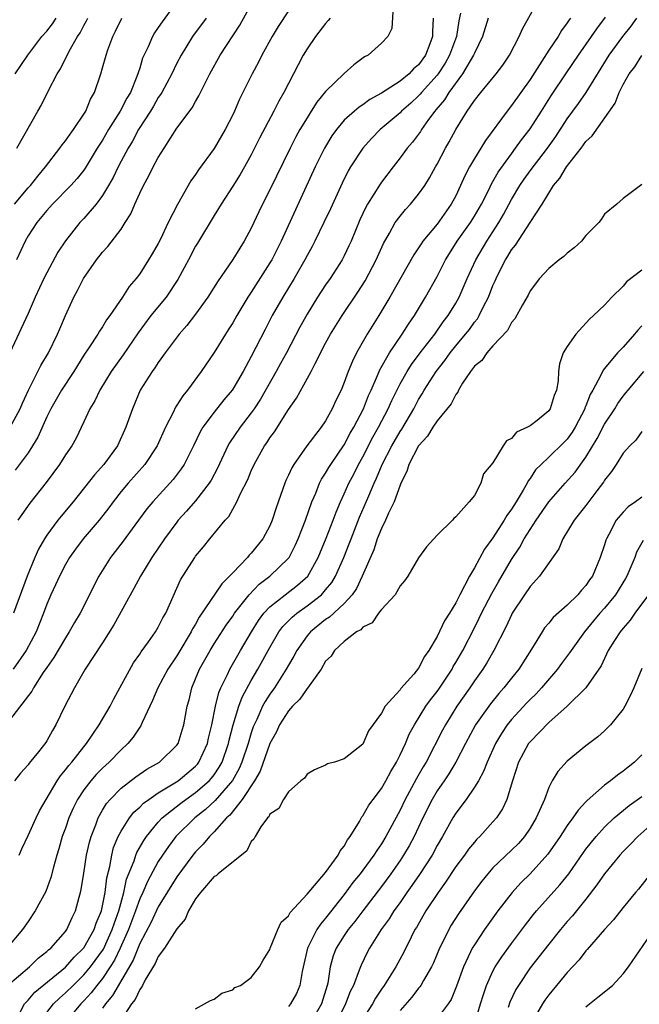
# Model space of a CAD drawing. Units: inches. Extents: x 2643000 to 2646000, y 1506000 to 1509000.
# Drawn here: x 2643070 to 2643137, y 1506537 to 1506643 of the extents above; entities that cross this region are included whole.
import ezdxf

# ---------------------------------------------------------------- set-up
doc = ezdxf.new("R2010")
doc.units = ezdxf.units.IN
doc.header["$MEASUREMENT"] = 0
doc.layers.add('LD26431506_2ft', color=71, linetype='Continuous')

msp = doc.modelspace()

# ---------------------------------------------------------------- linework, layer by layer
at = {"layer": 'LD26431506_2ft'}
for points, elevation in [([(2643070.02, 1506553), (2643070.32, 1506553.68), (2643071, 1506555.11), (2643071.84, 1506557), (2643072.23, 1506557.77), (2643072.92, 1506559), (2643074.1, 1506561), (2643074.46, 1506561.54), (2643075, 1506562.16), (2643075.36, 1506562.64), (2643075.68, 1506563), (2643077, 1506564.65), (2643077.29, 1506565), (2643078.65, 1506567), (2643079.82, 1506569), (2643080.21, 1506569.79), (2643082.33, 1506573.67), (2643083, 1506574.62), (2643083.14, 1506574.86), (2643083.93, 1506575.93), (2643084.68, 1506577), (2643085, 1506577.52), (2643085.49, 1506578.51), (2643085.79, 1506579), (2643087, 1506581.7), (2643087.39, 1506582.61), (2643088.91, 1506585), (2643089, 1506585.13), (2643089.85, 1506586.15), (2643090.53, 1506587), (2643092.19, 1506589), (2643092.58, 1506589.42), (2643093.46, 1506591), (2643093.82, 1506591.82), (2643094.62, 1506593.38), (2643095, 1506594.32), (2643095.3, 1506595), (2643096.42, 1506597), (2643096.67, 1506597.33), (2643097, 1506597.85), (2643097.49, 1506598.51), (2643099, 1506600.9), (2643099.87, 1506602.13), (2643101.45, 1506605), (2643101.86, 1506605.86), (2643103, 1506608.05), (2643103.51, 1506609), (2643104.76, 1506611), (2643106.47, 1506613.53), (2643107.26, 1506614.74), (2643108.45, 1506617), (2643109.23, 1506618.77), (2643109.88, 1506619.88), (2643110.49, 1506621), (2643111, 1506621.7), (2643111.58, 1506622.42), (2643112.14, 1506623), (2643113, 1506624.05), (2643113.66, 1506625), (2643114.18, 1506625.82), (2643114.83, 1506627), (2643115, 1506627.29), (2643115.9, 1506629), (2643116.3, 1506629.7), (2643116.99, 1506631), (2643118.21, 1506633), (2643118.56, 1506633.44), (2643119, 1506634.15), (2643119.68, 1506635), (2643121.34, 1506637), (2643122.06, 1506637.94), (2643122.78, 1506639), (2643123.82, 1506641), (2643124.17, 1506641.83), (2643128.15, 1506649)], 9858), ([(2643087.14, 1506645), (2643085.4, 1506642.6), (2643085, 1506641.98), (2643084.6, 1506641.4), (2643084.37, 1506641), (2643083.89, 1506639.89), (2643083.31, 1506638.69), (2643083, 1506637.62), (2643082.7, 1506636.7), (2643081.99, 1506635), (2643081.62, 1506634.38), (2643080.89, 1506633), (2643079.65, 1506631), (2643079, 1506629.88), (2643078.43, 1506629), (2643077.14, 1506626.86), (2643077, 1506626.66), (2643076.27, 1506625.73), (2643075.6, 1506625), (2643073.62, 1506623), (2643073, 1506622.32), (2643071.92, 1506621), (2643071, 1506619.58), (2643070.67, 1506619), (2643069.73, 1506617)], 9876), ([(2643069.05, 1506599), (2643070.13, 1506601), (2643070.39, 1506601.61), (2643071.02, 1506602.98), (2643072.37, 1506605.63), (2643073.2, 1506607), (2643074.16, 1506609), (2643074.4, 1506609.6), (2643075, 1506611.03), (2643075.91, 1506613), (2643076.29, 1506613.71), (2643076.94, 1506615), (2643078.36, 1506617), (2643079, 1506617.81), (2643079.57, 1506618.43), (2643081, 1506620.3), (2643081.45, 1506621), (2643082.04, 1506621.96), (2643082.47, 1506623), (2643083, 1506624.17), (2643083.4, 1506625), (2643083.98, 1506626.02), (2643084.46, 1506627), (2643085, 1506628.01), (2643085.61, 1506629), (2643087, 1506631.14), (2643088.64, 1506633.36), (2643089, 1506634.02), (2643089.37, 1506634.63), (2643090.06, 1506636.06), (2643090.54, 1506637), (2643091.67, 1506639), (2643093.78, 1506642.22), (2643095, 1506644.44)], 9872), ([(2643110.25, 1506644.25), (2643110.11, 1506641.89), (2643109.68, 1506641), (2643109, 1506640.28), (2643107.58, 1506639), (2643107.18, 1506638.82), (2643106.03, 1506637.97), (2643105, 1506637.02), (2643103, 1506635.1), (2643102.05, 1506633.95), (2643101.46, 1506633), (2643101, 1506632.28), (2643100.24, 1506631), (2643099.79, 1506630.21), (2643099.17, 1506629), (2643097, 1506624.52), (2643096.21, 1506623), (2643095.82, 1506622.18), (2643095, 1506620.39), (2643094.25, 1506619), (2643093.76, 1506618.24), (2643093, 1506617.03), (2643091.35, 1506614.65), (2643090.33, 1506613), (2643089, 1506611.17), (2643088.06, 1506609.94), (2643087.23, 1506609), (2643085.75, 1506607), (2643085, 1506605.96), (2643084.62, 1506605.38), (2643084.33, 1506605), (2643083.06, 1506603), (2643082.21, 1506601), (2643081.52, 1506599), (2643080.59, 1506597), (2643079.14, 1506595), (2643078.12, 1506593.88), (2643075.83, 1506591), (2643074.55, 1506589.45), (2643074.2, 1506589), (2643073, 1506587.4), (2643072.74, 1506587), (2643072.1, 1506585.9), (2643071.71, 1506585), (2643070.88, 1506583), (2643069.42, 1506579)], 9866), ([(2643099, 1506643.77), (2643097.9, 1506642.1), (2643097.24, 1506641), (2643096.14, 1506639), (2643095.76, 1506638.24), (2643095.1, 1506637), (2643093.73, 1506634.27), (2643093.2, 1506633), (2643093, 1506632.58), (2643092.19, 1506631), (2643091, 1506628.97), (2643089.32, 1506626.68), (2643089, 1506626.18), (2643088.51, 1506625.49), (2643087.05, 1506622.95), (2643086.07, 1506621), (2643085.24, 1506619.24), (2643085, 1506618.77), (2643084.35, 1506617.65), (2643083.96, 1506617), (2643083, 1506615.51), (2643082.62, 1506615), (2643081.88, 1506614.12), (2643081.16, 1506613), (2643079.77, 1506611), (2643079.44, 1506610.56), (2643079, 1506609.81), (2643078.67, 1506609.33), (2643078.49, 1506609), (2643077.53, 1506607.53), (2643077, 1506606.75), (2643075.92, 1506605), (2643074.59, 1506603), (2643073.44, 1506601), (2643073, 1506600.11), (2643072.05, 1506597.95), (2643071.48, 1506597), (2643071, 1506596.26), (2643069.61, 1506594.39)], 9870), ([(2643129.33, 1506643), (2643129.19, 1506642.81), (2643129, 1506642.49), (2643128.36, 1506641.64), (2643128, 1506641), (2643127, 1506639.53), (2643125, 1506636.38), (2643123, 1506633.58), (2643122.53, 1506633), (2643120.18, 1506629.82), (2643119.69, 1506629), (2643119, 1506627.89), (2643118.49, 1506627), (2643117.97, 1506626.03), (2643117.52, 1506625), (2643117, 1506623.9), (2643116.52, 1506623), (2643115, 1506620.85), (2643113.45, 1506619), (2643113.26, 1506618.74), (2643113, 1506618.3), (2643112.47, 1506617.53), (2643109.92, 1506613), (2643108.73, 1506611), (2643107.48, 1506609), (2643106.33, 1506607), (2643105.88, 1506606.12), (2643105.43, 1506605), (2643105, 1506603.82), (2643104.66, 1506603), (2643104.11, 1506601.89), (2643103.71, 1506601), (2643103, 1506599.7), (2643102.53, 1506599), (2643100.99, 1506597), (2643099.56, 1506595), (2643099.35, 1506594.65), (2643099, 1506593.84), (2643098.73, 1506593.27), (2643098.61, 1506593), (2643097.67, 1506590.33), (2643097.25, 1506589), (2643097, 1506588.42), (2643096.25, 1506587), (2643095, 1506585.47), (2643094.76, 1506585.24), (2643094.58, 1506585), (2643093, 1506583.37), (2643092.66, 1506583), (2643091.82, 1506582.18), (2643089.4, 1506578.59), (2643089, 1506577.84), (2643088.68, 1506577.32), (2643088.54, 1506577), (2643087.21, 1506574.79), (2643087, 1506574.43), (2643086.03, 1506573), (2643084.95, 1506571), (2643084.39, 1506569.61), (2643084.08, 1506569), (2643083.27, 1506567.27), (2643083.17, 1506567), (2643083.11, 1506566.89), (2643083, 1506566.76), (2643082.31, 1506565.69), (2643081.73, 1506565), (2643081, 1506564.34), (2643079.71, 1506563), (2643079, 1506562.36), (2643078.33, 1506561.67), (2643077.74, 1506561), (2643077, 1506560.03), (2643076.31, 1506559), (2643075.87, 1506558.13), (2643075.38, 1506557), (2643075, 1506555.9), (2643074.67, 1506555), (2643074.31, 1506553.69), (2643074.08, 1506553), (2643073.71, 1506551.71), (2643073.42, 1506550.58), (2643072.89, 1506549.11), (2643071.76, 1506547), (2643071, 1506545.88), (2643070.38, 1506545), (2643068.71, 1506543)], 9856), ([(2643068.78, 1506539), (2643071.13, 1506541), (2643072.09, 1506541.91), (2643073, 1506542.63), (2643073.19, 1506542.81), (2643073.42, 1506543), (2643075, 1506544.81), (2643075.14, 1506545), (2643075.72, 1506546.28), (2643076.08, 1506547), (2643076.48, 1506548.48), (2643076.64, 1506549), (2643076.71, 1506549.29), (2643077, 1506551.05), (2643077.29, 1506553), (2643077.59, 1506554.41), (2643077.76, 1506555), (2643078.27, 1506556.27), (2643078.53, 1506557), (2643079, 1506557.83), (2643079.44, 1506558.56), (2643079.81, 1506559), (2643081, 1506560.2), (2643082.59, 1506561.41), (2643083.77, 1506562.23), (2643085.14, 1506563), (2643087, 1506564.83), (2643087.12, 1506565), (2643087.58, 1506566.42), (2643087.75, 1506567), (2643088.11, 1506569), (2643088.3, 1506569.7), (2643088.59, 1506571), (2643089, 1506571.96), (2643089.42, 1506573), (2643090, 1506574), (2643090.56, 1506575), (2643091, 1506575.72), (2643092.29, 1506577.71), (2643093, 1506578.68), (2643093.21, 1506579), (2643094.76, 1506581), (2643095.85, 1506582.15), (2643097, 1506583), (2643099, 1506584.92), (2643099.06, 1506585), (2643099.72, 1506586.28), (2643100.05, 1506587), (2643100.82, 1506589), (2643101.51, 1506591), (2643101.93, 1506591.93), (2643102.35, 1506593), (2643102.57, 1506593.43), (2643103, 1506594.05), (2643103.34, 1506594.66), (2643103.56, 1506595), (2643105, 1506597.1), (2643105.65, 1506598.35), (2643106.03, 1506599), (2643107.06, 1506601), (2643107.6, 1506602.4), (2643107.88, 1506603), (2643108.58, 1506604.58), (2643108.82, 1506605.18), (2643109.86, 1506607), (2643111.24, 1506609), (2643111.91, 1506610.09), (2643112.55, 1506611), (2643113.76, 1506613), (2643115, 1506615.21), (2643115.9, 1506617), (2643116.31, 1506617.69), (2643117.16, 1506619), (2643118.58, 1506621), (2643119, 1506621.68), (2643119.75, 1506623), (2643120.54, 1506624.54), (2643120.84, 1506625.16), (2643121, 1506625.41), (2643121.57, 1506626.43), (2643123, 1506628.41), (2643123.44, 1506629), (2643124.08, 1506629.92), (2643125, 1506631.09), (2643126.24, 1506633), (2643127.31, 1506634.69), (2643128.91, 1506637.09), (2643130.2, 1506639), (2643131.61, 1506641), (2643132.16, 1506641.84), (2643133.1, 1506643.1)], 9854), ([(2643117.51, 1506643.51), (2643117.32, 1506642.68), (2643117.06, 1506641), (2643116.33, 1506639), (2643115.85, 1506638.15), (2643115.1, 1506637), (2643115, 1506636.87), (2643113.31, 1506635), (2643113.17, 1506634.83), (2643113, 1506634.64), (2643112.15, 1506633.85), (2643111.17, 1506633), (2643111, 1506632.82), (2643108.86, 1506631), (2643107.94, 1506630.06), (2643106.99, 1506629), (2643105.69, 1506627), (2643105.43, 1506626.57), (2643104.76, 1506625.24), (2643103.52, 1506622.48), (2643102.82, 1506621), (2643101.84, 1506619), (2643101.55, 1506618.45), (2643101, 1506617.47), (2643100.76, 1506617), (2643099.61, 1506615), (2643098.39, 1506613), (2643097.26, 1506611), (2643096.49, 1506609.51), (2643095, 1506606.6), (2643094.11, 1506605), (2643093, 1506603.1), (2643092.93, 1506603), (2643092.05, 1506601.95), (2643091, 1506600.61), (2643089.8, 1506599), (2643089.5, 1506598.5), (2643088.79, 1506597), (2643087.78, 1506595), (2643087.47, 1506594.53), (2643086.61, 1506593.39), (2643084.42, 1506591), (2643083.78, 1506590.22), (2643082.47, 1506588.47), (2643081.23, 1506586.77), (2643080.37, 1506585.63), (2643079.86, 1506585), (2643078.59, 1506583), (2643076.58, 1506579), (2643075.98, 1506578.02), (2643075.41, 1506577), (2643075, 1506576.38), (2643073.75, 1506574.25), (2643073, 1506573.19), (2643072.62, 1506572.62), (2643071.57, 1506571), (2643071.38, 1506570.62), (2643069, 1506567.53)], 9862), ([(2643090.16, 1506643), (2643088.69, 1506641), (2643087.45, 1506639), (2643087, 1506638.15), (2643086.44, 1506637), (2643085.37, 1506635), (2643085.23, 1506634.77), (2643085, 1506634.44), (2643084.47, 1506633.53), (2643084.15, 1506633), (2643082.87, 1506631), (2643082.23, 1506629.77), (2643081.76, 1506629), (2643081, 1506627.6), (2643080.69, 1506627), (2643080.14, 1506625.86), (2643079.65, 1506625), (2643079, 1506623.91), (2643078.32, 1506623), (2643077, 1506621.46), (2643076.55, 1506621), (2643075, 1506619.06), (2643074.19, 1506617.81), (2643073, 1506615.62), (2643072.69, 1506615), (2643071.75, 1506613), (2643071, 1506611.25), (2643069.04, 1506607)], 9874), ([(2643114.56, 1506643), (2643114.48, 1506641.52), (2643114.49, 1506641), (2643114.22, 1506640.22), (2643113.75, 1506639), (2643113, 1506637.98), (2643112.46, 1506637.54), (2643111.97, 1506637), (2643111, 1506636.21), (2643109, 1506634.91), (2643107.77, 1506634.23), (2643107, 1506633.66), (2643106.59, 1506633.41), (2643106.11, 1506633), (2643105, 1506632), (2643104.15, 1506631), (2643103.67, 1506630.33), (2643102.86, 1506629), (2643101.86, 1506627), (2643098.2, 1506619), (2643097.2, 1506617), (2643097, 1506616.67), (2643095, 1506613.54), (2643094.63, 1506613), (2643093.43, 1506611), (2643093, 1506610.23), (2643092.53, 1506609.47), (2643092.21, 1506609), (2643091, 1506607.04), (2643089.6, 1506605), (2643088.13, 1506603), (2643087.62, 1506602.38), (2643087, 1506601.37), (2643086.85, 1506601.15), (2643086.59, 1506600.59), (2643085.78, 1506599), (2643084.88, 1506597), (2643083.53, 1506595), (2643081.75, 1506593), (2643081, 1506592.09), (2643080.14, 1506591), (2643079.66, 1506590.34), (2643078.64, 1506589), (2643076.92, 1506587), (2643076.09, 1506585.91), (2643075.44, 1506585), (2643075, 1506584.25), (2643074.35, 1506583), (2643073.94, 1506582.06), (2643073.44, 1506581), (2643073, 1506579.99), (2643072.64, 1506579), (2643071.84, 1506577), (2643070.78, 1506575), (2643069.38, 1506573)], 9864), ([(2643120.48, 1506643), (2643119.87, 1506641), (2643119, 1506639.21), (2643118.92, 1506639), (2643117.73, 1506637), (2643116.25, 1506635), (2643115.78, 1506634.22), (2643114.87, 1506633.12), (2643114.76, 1506633), (2643114.08, 1506632.08), (2643113.33, 1506631), (2643113.21, 1506630.79), (2643113, 1506630.51), (2643112.35, 1506629.65), (2643111.77, 1506629), (2643111, 1506627.96), (2643110.25, 1506627), (2643109, 1506625.34), (2643108.86, 1506625.14), (2643107.51, 1506623), (2643107.32, 1506622.68), (2643106.68, 1506621.32), (2643105.73, 1506619), (2643105.5, 1506618.5), (2643105, 1506617.44), (2643104.77, 1506617), (2643103.48, 1506615), (2643103, 1506614.32), (2643102.14, 1506613), (2643101, 1506611.16), (2643100.23, 1506609.77), (2643098.78, 1506607), (2643098.15, 1506605.85), (2643097.69, 1506605), (2643095.98, 1506602.02), (2643095.32, 1506601), (2643095, 1506600.54), (2643093.82, 1506599), (2643092.67, 1506597.33), (2643092.48, 1506597), (2643091.38, 1506594.62), (2643090.68, 1506593.32), (2643090.47, 1506593), (2643089, 1506591.1), (2643088.03, 1506589.97), (2643087.15, 1506589), (2643087, 1506588.81), (2643085.65, 1506587), (2643084.29, 1506585), (2643083.07, 1506583), (2643082.35, 1506581.65), (2643080.23, 1506577.77), (2643079, 1506575.84), (2643077.12, 1506573), (2643075.97, 1506571), (2643074.94, 1506569), (2643073.99, 1506567), (2643073.6, 1506566.4), (2643073, 1506565.3), (2643072.89, 1506565.11), (2643072.11, 1506564.11), (2643071.11, 1506562.89), (2643071, 1506562.72), (2643070.17, 1506561.83), (2643069.51, 1506561)], 9860), ([(2643069.54, 1506623), (2643071, 1506624.75), (2643071.23, 1506625), (2643072.02, 1506625.98), (2643072.87, 1506627), (2643074.41, 1506629), (2643074.64, 1506629.36), (2643075, 1506629.79), (2643075.5, 1506630.5), (2643075.88, 1506631), (2643077, 1506632.68), (2643077.2, 1506633), (2643077.71, 1506634.29), (2643078.12, 1506635), (2643078.8, 1506637), (2643079, 1506637.65), (2643079.38, 1506639), (2643079.58, 1506639.58), (2643080.11, 1506641), (2643080.41, 1506641.59), (2643081.07, 1506643)], 9878), ([(2643069.61, 1506637), (2643070.97, 1506639), (2643072.48, 1506641), (2643073, 1506641.6), (2643073.62, 1506642.38), (2643074.02, 1506643)], 9882), ([(2643069.79, 1506629), (2643072.03, 1506633), (2643072.39, 1506633.61), (2643073.14, 1506635.14), (2643074.12, 1506637), (2643074.48, 1506637.52), (2643075.42, 1506639.42), (2643076.32, 1506641), (2643076.6, 1506641.4), (2643077, 1506642.21), (2643077.29, 1506642.71), (2643077.41, 1506643)], 9880), ([(2643103.49, 1506643), (2643103.28, 1506642.72), (2643103, 1506642.41), (2643101.91, 1506641), (2643101, 1506639.69), (2643100.58, 1506639), (2643100.03, 1506637.97), (2643098.5, 1506635), (2643097.95, 1506634.05), (2643097.42, 1506633), (2643095.9, 1506630.1), (2643095.36, 1506629), (2643095, 1506628.29), (2643094.28, 1506627), (2643093.81, 1506626.19), (2643093, 1506624.91), (2643091.76, 1506623), (2643091.48, 1506622.52), (2643091, 1506621.78), (2643089.2, 1506618.8), (2643089, 1506618.46), (2643088.25, 1506617), (2643087.11, 1506614.89), (2643085.83, 1506613), (2643084.21, 1506611), (2643082.83, 1506609.17), (2643081.2, 1506606.8), (2643079.93, 1506605), (2643078.71, 1506603), (2643078.16, 1506601.84), (2643077.63, 1506601), (2643077, 1506599.6), (2643076.16, 1506597.84), (2643075.69, 1506597), (2643075, 1506596.04), (2643074.35, 1506595), (2643072.92, 1506593.08), (2643071.17, 1506590.83), (2643069.88, 1506589)], 9868), ([(2643070.12, 1506536.12), (2643070.62, 1506537), (2643070.79, 1506537.21), (2643071, 1506537.41), (2643071.73, 1506538.27), (2643075, 1506540.96), (2643075.96, 1506542.04), (2643077, 1506543.04), (2643078.09, 1506545), (2643078.31, 1506545.69), (2643078.87, 1506547), (2643079, 1506547.56), (2643079.27, 1506549), (2643079.45, 1506550.55), (2643079.77, 1506551.77), (2643079.98, 1506553), (2643080.19, 1506553.81), (2643080.69, 1506555), (2643081, 1506555.59), (2643081.89, 1506557), (2643082.37, 1506557.63), (2643083, 1506558.17), (2643083.41, 1506558.59), (2643083.97, 1506559), (2643085, 1506559.69), (2643086.77, 1506560.77), (2643087.12, 1506561), (2643089, 1506562.58), (2643089.2, 1506562.8), (2643089.36, 1506563), (2643090.29, 1506565), (2643090.41, 1506565.59), (2643090.75, 1506567), (2643091.14, 1506569), (2643091.5, 1506570.5), (2643091.71, 1506571), (2643092.43, 1506572.43), (2643092.68, 1506573), (2643093.83, 1506575), (2643095.01, 1506577), (2643095.77, 1506578.23), (2643096.34, 1506579), (2643097, 1506579.71), (2643098.64, 1506581), (2643099.99, 1506582.01), (2643101.07, 1506583), (2643102.21, 1506585), (2643103.07, 1506587.07), (2643103.8, 1506589), (2643104.12, 1506589.88), (2643104.6, 1506591), (2643105, 1506591.85), (2643105.51, 1506593), (2643106.03, 1506593.97), (2643106.55, 1506595), (2643107, 1506595.81), (2643108.07, 1506597.93), (2643108.69, 1506599), (2643109.73, 1506601), (2643110.12, 1506601.88), (2643111, 1506603.66), (2643111.76, 1506605), (2643112.24, 1506605.76), (2643113.17, 1506607), (2643114.73, 1506609), (2643115.66, 1506610.34), (2643116.18, 1506611), (2643117, 1506612.35), (2643117.36, 1506613), (2643118.23, 1506615), (2643119.15, 1506617), (2643120.33, 1506619), (2643121.63, 1506621), (2643122.13, 1506621.87), (2643123, 1506623.5), (2643123.89, 1506625), (2643124.34, 1506625.66), (2643125, 1506626.57), (2643126.86, 1506629), (2643127.75, 1506630.25), (2643129, 1506632.16), (2643130.2, 1506633.81), (2643131.02, 1506634.98), (2643133.5, 1506639), (2643134.98, 1506641.02), (2643135.86, 1506642.14), (2643136.49, 1506643)], 9852), ([(2643073, 1506536.07), (2643073.72, 1506537), (2643074.36, 1506537.64), (2643075, 1506538.19), (2643075.82, 1506539), (2643077, 1506540.13), (2643077.72, 1506541), (2643079.09, 1506542.91), (2643080.05, 1506545), (2643080.27, 1506545.73), (2643080.74, 1506547), (2643081.29, 1506549), (2643081.59, 1506550.41), (2643082.4, 1506552.4), (2643082.58, 1506553), (2643082.7, 1506553.3), (2643083.43, 1506554.57), (2643083.72, 1506555), (2643085, 1506556.55), (2643085.41, 1506557), (2643087.41, 1506558.59), (2643087.96, 1506559), (2643089, 1506559.73), (2643090.46, 1506561), (2643090.72, 1506561.28), (2643091, 1506561.65), (2643091.55, 1506562.45), (2643091.85, 1506563), (2643092.56, 1506565), (2643092.63, 1506565.37), (2643093.06, 1506567), (2643093.65, 1506569), (2643094.01, 1506569.99), (2643095, 1506571.78), (2643095.72, 1506573), (2643097, 1506575.32), (2643097.97, 1506577), (2643098.41, 1506577.59), (2643099.4, 1506578.6), (2643099.89, 1506579), (2643101, 1506579.79), (2643102.55, 1506581), (2643103, 1506581.51), (2643103.67, 1506582.33), (2643104.06, 1506583), (2643104.96, 1506585), (2643105.54, 1506586.46), (2643105.74, 1506587), (2643106.66, 1506589.34), (2643107.63, 1506591.63), (2643108.23, 1506593), (2643108.48, 1506593.52), (2643109.08, 1506595), (2643110.11, 1506597), (2643111, 1506598.54), (2643111.19, 1506598.81), (2643112.47, 1506601), (2643113, 1506602), (2643113.39, 1506602.61), (2643113.61, 1506603), (2643114.89, 1506605), (2643115.82, 1506606.18), (2643116.4, 1506607), (2643117, 1506607.75), (2643118.06, 1506609), (2643118.47, 1506609.53), (2643119, 1506610.29), (2643119.33, 1506610.67), (2643119.52, 1506611), (2643119.99, 1506611.99), (2643120.51, 1506613), (2643121, 1506614.24), (2643121.24, 1506614.76), (2643121.33, 1506615), (2643121.66, 1506615.66), (2643122.34, 1506617), (2643122.6, 1506617.4), (2643123, 1506618.08), (2643123.42, 1506618.58), (2643125.02, 1506621), (2643126.3, 1506623), (2643127.53, 1506625), (2643128.21, 1506625.79), (2643128.91, 1506627), (2643130.48, 1506629), (2643131, 1506629.71), (2643131.66, 1506630.34), (2643134.16, 1506633.84), (2643134.58, 1506635), (2643135, 1506635.86), (2643135.64, 1506637), (2643136.25, 1506637.75), (2643137, 1506638.97)], 9850), ([(2643137, 1506625.11), (2643135, 1506623.61), (2643134.34, 1506623), (2643133, 1506621.91), (2643132.65, 1506621.35), (2643132.4, 1506621), (2643131, 1506619.63), (2643130.51, 1506619), (2643129.72, 1506618.28), (2643129, 1506617.73), (2643128.64, 1506617.36), (2643128.13, 1506617), (2643127, 1506616.06), (2643126.02, 1506615), (2643125, 1506613.66), (2643124.79, 1506613.21), (2643124.17, 1506612.17), (2643123.35, 1506610.65), (2643123, 1506610.27), (2643122.58, 1506609.42), (2643121, 1506607.74), (2643120.34, 1506607), (2643119.82, 1506606.18), (2643119, 1506605.56), (2643118.57, 1506605), (2643117.73, 1506603.73), (2643117.31, 1506603), (2643117.22, 1506602.78), (2643117, 1506602.54), (2643116.49, 1506601.51), (2643115, 1506599.69), (2643114.54, 1506599), (2643113.97, 1506598.03), (2643113, 1506596.99), (2643111.95, 1506595), (2643111.74, 1506594.26), (2643111.1, 1506593), (2643111, 1506592.77), (2643110.37, 1506591), (2643109.77, 1506589.77), (2643109.44, 1506589), (2643109, 1506588.11), (2643108.56, 1506587), (2643108.17, 1506585.83), (2643106.94, 1506583), (2643106.33, 1506581.67), (2643105.86, 1506581), (2643105, 1506580.05), (2643103.42, 1506578.58), (2643103, 1506578.32), (2643101.36, 1506577), (2643101, 1506576.58), (2643099.89, 1506575), (2643099.59, 1506574.41), (2643099, 1506573.43), (2643098.77, 1506573), (2643097.48, 1506571), (2643097, 1506570.32), (2643096.48, 1506569.52), (2643096.22, 1506569), (2643095.6, 1506567.6), (2643095.31, 1506567), (2643095.22, 1506566.78), (2643095, 1506566.15), (2643094.65, 1506565), (2643093.99, 1506563), (2643093.7, 1506562.3), (2643092.97, 1506561.03), (2643091.12, 1506558.88), (2643090.08, 1506557.92), (2643088.91, 1506557), (2643086.9, 1506555), (2643086.08, 1506553.92), (2643085.45, 1506553), (2643085, 1506552.31), (2643083.83, 1506550.17), (2643083.32, 1506549), (2643083, 1506548.32), (2643082.55, 1506547), (2643081.8, 1506545), (2643080.89, 1506543), (2643080.28, 1506541.72), (2643079.83, 1506541), (2643079, 1506539.74), (2643078.39, 1506539), (2643077.79, 1506538.21), (2643077, 1506537.35), (2643076.65, 1506537), (2643074.98, 1506535)], 9848), ([(2643137, 1506615.9), (2643135.37, 1506614.63), (2643135, 1506614.18), (2643133.79, 1506613), (2643133, 1506612.14), (2643131.83, 1506611), (2643131.38, 1506610.62), (2643129.9, 1506609), (2643129, 1506607.69), (2643128.56, 1506607), (2643128.17, 1506605.83), (2643128.04, 1506605), (2643128, 1506604), (2643127.83, 1506603), (2643127.58, 1506602.42), (2643127.17, 1506601), (2643127, 1506600.76), (2643125.74, 1506599.74), (2643125, 1506599.16), (2643124.72, 1506599), (2643123.52, 1506598.48), (2643123, 1506597.81), (2643122.46, 1506597.54), (2643122.11, 1506597), (2643121, 1506595.19), (2643120, 1506594), (2643119.7, 1506593), (2643119, 1506591.67), (2643118.45, 1506591), (2643117, 1506589.36), (2643116.79, 1506589.21), (2643116.63, 1506589), (2643115, 1506587.39), (2643113.86, 1506586.14), (2643113, 1506584.96), (2643111.85, 1506583), (2643111.49, 1506582.51), (2643111, 1506581.96), (2643110.47, 1506581), (2643109, 1506579.4), (2643108.7, 1506579), (2643108.02, 1506577.98), (2643107, 1506577.51), (2643106.77, 1506577.23), (2643106.33, 1506577), (2643105, 1506575.97), (2643103.95, 1506575), (2643103.6, 1506574.4), (2643103, 1506573.84), (2643102.51, 1506573), (2643101.21, 1506571.21), (2643101.05, 1506570.95), (2643101, 1506570.92), (2643100.23, 1506569.77), (2643099.42, 1506569), (2643099, 1506568.52), (2643098.05, 1506567), (2643097.73, 1506566.27), (2643097, 1506565), (2643095.96, 1506562.04), (2643095.35, 1506561), (2643094.03, 1506559), (2643092.69, 1506557.31), (2643092.33, 1506557), (2643091, 1506555.5), (2643090.5, 1506555), (2643089.82, 1506554.18), (2643089, 1506553.37), (2643088.7, 1506553), (2643087, 1506550.67), (2643085, 1506547.46), (2643084.22, 1506545.78), (2643083, 1506543.51), (2643082.28, 1506541.72), (2643080.08, 1506537.92), (2643079.32, 1506537), (2643079, 1506536.54)], 9846), ([(2643137, 1506609.89), (2643136.57, 1506609.43), (2643136.24, 1506609), (2643135, 1506607.63), (2643134.39, 1506607), (2643133, 1506605.32), (2643132.85, 1506605.15), (2643132.62, 1506604.62), (2643131.74, 1506603), (2643131.47, 1506602.53), (2643131, 1506601.31), (2643130.9, 1506601.1), (2643130.87, 1506601), (2643129.83, 1506599), (2643129.53, 1506598.47), (2643129, 1506597.73), (2643128.64, 1506597.36), (2643127, 1506595.77), (2643126.18, 1506595), (2643125.59, 1506594.41), (2643125, 1506593.51), (2643124.77, 1506593.23), (2643124.67, 1506593), (2643124.25, 1506592.25), (2643123.5, 1506591), (2643123, 1506590.21), (2643122.48, 1506589.52), (2643122.2, 1506589), (2643121, 1506587.13), (2643120.1, 1506585.89), (2643119, 1506583.88), (2643118.47, 1506583), (2643117.95, 1506581.95), (2643117.43, 1506581), (2643117, 1506580.14), (2643116.31, 1506579), (2643115.8, 1506578.2), (2643115, 1506576.52), (2643114.09, 1506575), (2643113.63, 1506574.37), (2643113, 1506573.1), (2643112.47, 1506572.47), (2643111.08, 1506570.92), (2643111, 1506570.79), (2643109.41, 1506569), (2643109, 1506568.28), (2643107.62, 1506566.38), (2643107, 1506564.95), (2643105, 1506563.35), (2643103.97, 1506563), (2643103.19, 1506562.81), (2643103, 1506562.66), (2643101.81, 1506562.19), (2643101, 1506561.7), (2643100.71, 1506561.29), (2643100.34, 1506561), (2643099, 1506559.82), (2643098.46, 1506559), (2643097.98, 1506558.02), (2643097, 1506557.41), (2643096.88, 1506557.12), (2643096.73, 1506557), (2643096.03, 1506556.03), (2643095.42, 1506555), (2643095.28, 1506554.72), (2643095, 1506554.46), (2643094.53, 1506553.47), (2643091.42, 1506551), (2643091.21, 1506550.79), (2643091, 1506550.69), (2643089.54, 1506549), (2643089, 1506548.31), (2643088.23, 1506547), (2643087.87, 1506546.13), (2643087, 1506545.08), (2643085.68, 1506543), (2643085, 1506542.1), (2643084.66, 1506541.34), (2643083.59, 1506539.59), (2643083.28, 1506539), (2643083.2, 1506538.8), (2643083, 1506538.56), (2643082.51, 1506537.49), (2643082.13, 1506537), (2643081, 1506535.3)], 9844), ([(2643089, 1506536.48), (2643089.98, 1506537), (2643090.63, 1506537.37), (2643091, 1506537.5), (2643091.82, 1506538.18), (2643093, 1506538.52), (2643093.24, 1506538.76), (2643093.83, 1506539), (2643095, 1506539.84), (2643095.88, 1506541), (2643096.28, 1506541.72), (2643097, 1506542.86), (2643097.04, 1506543), (2643097.87, 1506545), (2643098.22, 1506545.78), (2643099, 1506546.49), (2643099.17, 1506546.83), (2643101, 1506548.79), (2643103, 1506551.13), (2643104.35, 1506553), (2643104.55, 1506553.45), (2643105, 1506553.98), (2643105.35, 1506554.65), (2643105.63, 1506555), (2643106.63, 1506556.63), (2643106.89, 1506557.11), (2643107, 1506557.23), (2643107.64, 1506558.36), (2643108.1, 1506559), (2643109, 1506560.17), (2643109.47, 1506561), (2643110, 1506562), (2643110.61, 1506563), (2643111, 1506563.77), (2643111.58, 1506565), (2643112, 1506566), (2643112.55, 1506567), (2643113.79, 1506569), (2643114.29, 1506569.71), (2643115, 1506570.61), (2643115.16, 1506570.84), (2643116.6, 1506573), (2643116.73, 1506573.27), (2643117, 1506573.7), (2643117.75, 1506575), (2643119, 1506577.43), (2643119.53, 1506578.47), (2643119.78, 1506579), (2643120.87, 1506581.13), (2643121.6, 1506582.4), (2643123, 1506584.77), (2643123.89, 1506586.11), (2643124.37, 1506587), (2643125, 1506588), (2643125.65, 1506589), (2643127, 1506590.97), (2643128.76, 1506593), (2643129.83, 1506594.17), (2643131, 1506595.77), (2643132.21, 1506597.79), (2643133, 1506599.33), (2643134.1, 1506601), (2643134.44, 1506601.56), (2643135, 1506602.35), (2643135.31, 1506602.69), (2643135.54, 1506603), (2643137.24, 1506605)], 9842), ([(2643137, 1506598.55), (2643136.37, 1506597.63), (2643135.71, 1506597), (2643135, 1506596.22), (2643134.25, 1506595), (2643133.76, 1506594.24), (2643133, 1506593.3), (2643132.89, 1506593.11), (2643132.18, 1506592.18), (2643131, 1506590.59), (2643129.74, 1506589), (2643128.53, 1506587), (2643128.07, 1506585.93), (2643126, 1506583), (2643125, 1506581.9), (2643124.39, 1506581), (2643123.08, 1506579), (2643123, 1506578.85), (2643122.42, 1506577.58), (2643121.11, 1506575), (2643120.34, 1506573.66), (2643119.91, 1506573), (2643119, 1506571.73), (2643118.52, 1506571), (2643117.12, 1506569), (2643115.88, 1506567), (2643115.57, 1506566.43), (2643113.8, 1506563), (2643113.5, 1506562.51), (2643112.76, 1506561.24), (2643112.24, 1506560.24), (2643111.55, 1506559), (2643111, 1506557.84), (2643109.49, 1506555), (2643109, 1506554.21), (2643108.49, 1506553.51), (2643108.19, 1506553), (2643107, 1506551.39), (2643106.7, 1506551), (2643105.94, 1506550.06), (2643105, 1506548.77), (2643103, 1506546.21), (2643102.43, 1506545.57), (2643102.06, 1506545), (2643101.04, 1506543), (2643100.48, 1506540.48), (2643100.23, 1506539), (2643099.87, 1506538.13), (2643099.23, 1506537), (2643099, 1506536.73)], 9840), ([(2643137, 1506591.5), (2643136.34, 1506591), (2643135.54, 1506590.46), (2643135, 1506589.89), (2643134.27, 1506589), (2643133.47, 1506587.47), (2643133.2, 1506587), (2643133.14, 1506586.86), (2643133, 1506586.35), (2643132.55, 1506585), (2643131.7, 1506583), (2643131.4, 1506582.6), (2643131, 1506582), (2643130.52, 1506581.48), (2643130.12, 1506581), (2643129, 1506579.89), (2643127.46, 1506578.54), (2643127, 1506577.94), (2643126.56, 1506577.44), (2643126.28, 1506577), (2643125.16, 1506575.16), (2643123.79, 1506573), (2643123, 1506572.04), (2643122.18, 1506571), (2643121.62, 1506570.38), (2643120.72, 1506569.28), (2643119.12, 1506567), (2643118.04, 1506565), (2643116.99, 1506563), (2643116.25, 1506561.75), (2643115.76, 1506561), (2643115, 1506559.9), (2643114.45, 1506559), (2643113.44, 1506557), (2643112.52, 1506555), (2643111.99, 1506554.01), (2643111.39, 1506553), (2643111, 1506552.42), (2643110, 1506551), (2643109, 1506549.64), (2643106.99, 1506547), (2643106.14, 1506545.86), (2643105.44, 1506545), (2643105, 1506544.36), (2643104.14, 1506543), (2643103.82, 1506542.18), (2643103.49, 1506541), (2643103.22, 1506539.22), (2643103.17, 1506539), (2643102.54, 1506537), (2643101.4, 1506535)], 9838), ([(2643137.16, 1506586.84), (2643136.44, 1506585.56), (2643136.25, 1506585), (2643135.73, 1506583.73), (2643135.4, 1506583), (2643135.26, 1506582.74), (2643134.18, 1506581), (2643133, 1506579.55), (2643132.51, 1506579), (2643131.82, 1506578.18), (2643130.86, 1506577), (2643129.41, 1506575), (2643129.25, 1506574.75), (2643128.39, 1506573.61), (2643127.96, 1506573), (2643126.23, 1506571), (2643125.64, 1506570.36), (2643125, 1506569.74), (2643124.64, 1506569.36), (2643123, 1506567.57), (2643122.53, 1506567), (2643121.91, 1506566.09), (2643121.26, 1506565), (2643120.37, 1506563), (2643120, 1506562), (2643119.43, 1506561), (2643119, 1506560.3), (2643118.11, 1506559), (2643117, 1506557.52), (2643116.68, 1506557), (2643115.58, 1506555), (2643115, 1506554.03), (2643114.45, 1506553), (2643113.09, 1506550.91), (2643112.28, 1506549.72), (2643111.75, 1506549), (2643111, 1506547.91), (2643110.34, 1506547), (2643109.84, 1506546.16), (2643108.99, 1506545), (2643107.73, 1506543), (2643107.48, 1506542.52), (2643106.81, 1506541.19), (2643106.74, 1506541), (2643106.62, 1506540.62), (2643105.98, 1506539), (2643105.65, 1506538.35), (2643105.14, 1506537), (2643104.16, 1506535)], 9836), ([(2643137.75, 1506581), (2643136.28, 1506579), (2643135.75, 1506578.25), (2643135, 1506577.41), (2643134.67, 1506577), (2643134.08, 1506576.08), (2643133.41, 1506575), (2643132.63, 1506573.37), (2643131, 1506571), (2643128.97, 1506569.03), (2643127, 1506567.26), (2643125, 1506565.2), (2643124.84, 1506565), (2643123.76, 1506563), (2643123.12, 1506561), (2643122.51, 1506559), (2643122.03, 1506557.97), (2643121.37, 1506557), (2643121, 1506556.57), (2643119.58, 1506555), (2643119.28, 1506554.72), (2643119, 1506554.41), (2643118.37, 1506553.63), (2643117.93, 1506553), (2643117, 1506551.77), (2643115.9, 1506550.1), (2643115.1, 1506549), (2643113.77, 1506547), (2643112.76, 1506545.24), (2643112.61, 1506545), (2643112.2, 1506544.2), (2643111.42, 1506542.58), (2643110.56, 1506541), (2643109.3, 1506539), (2643109, 1506538.58), (2643108.37, 1506537.63), (2643108.03, 1506537), (2643107, 1506535.41)], 9834), ([(2643137, 1506573.08), (2643136.17, 1506571), (2643135.81, 1506570.19), (2643135.19, 1506569), (2643135, 1506568.68), (2643133.64, 1506567), (2643133, 1506566.37), (2643132.27, 1506565.73), (2643131, 1506564.75), (2643129, 1506563.1), (2643127.99, 1506562.01), (2643127.38, 1506561), (2643127, 1506560.26), (2643126.53, 1506559), (2643126.2, 1506558.2), (2643125.66, 1506557), (2643125, 1506555.9), (2643124.39, 1506555), (2643123.74, 1506554.26), (2643123, 1506553.53), (2643121, 1506551.62), (2643120.44, 1506551), (2643119.79, 1506550.21), (2643119, 1506549.15), (2643117.3, 1506546.7), (2643116.52, 1506545.48), (2643116.24, 1506545), (2643115.53, 1506543.53), (2643115.25, 1506543), (2643114.59, 1506541.41), (2643114.4, 1506541), (2643113.52, 1506539.52), (2643113.24, 1506539), (2643113.14, 1506538.86), (2643113, 1506538.7), (2643112.26, 1506537.74), (2643111, 1506536.3)], 9832), ([(2643137, 1506563.8), (2643136.22, 1506563), (2643135.53, 1506562.47), (2643135, 1506562.02), (2643134.39, 1506561.61), (2643133.64, 1506561), (2643133, 1506560.54), (2643131.13, 1506558.87), (2643131, 1506558.72), (2643130.16, 1506557.84), (2643129.61, 1506557), (2643129, 1506556.2), (2643128.22, 1506555), (2643126.91, 1506553.09), (2643125, 1506551), (2643123.99, 1506550.01), (2643123.05, 1506549), (2643121.52, 1506547), (2643120.1, 1506545), (2643119, 1506543.37), (2643118.78, 1506543), (2643118.6, 1506542.6), (2643117.82, 1506541), (2643117.09, 1506538.91), (2643116.51, 1506537.49), (2643116.19, 1506537), (2643115, 1506535.44)], 9830), ([(2643119.05, 1506534.95), (2643119.67, 1506537), (2643119.97, 1506538.03), (2643120.3, 1506539), (2643121, 1506540.53), (2643121.25, 1506541), (2643121.94, 1506542.06), (2643123, 1506543.51), (2643124.5, 1506545.5), (2643125.37, 1506546.63), (2643125.68, 1506547), (2643128.2, 1506549.8), (2643129.15, 1506551), (2643130.73, 1506553.28), (2643131, 1506553.64), (2643131.59, 1506554.41), (2643132.09, 1506555), (2643133, 1506556), (2643134.04, 1506557), (2643135.66, 1506558.34), (2643137, 1506559.31)], 9828), ([(2643138.83, 1506557), (2643136.57, 1506555), (2643135.81, 1506554.19), (2643135, 1506553.4), (2643134.64, 1506553), (2643133, 1506551), (2643132.19, 1506549.81), (2643131, 1506548.26), (2643129.54, 1506546.46), (2643129, 1506545.86), (2643128.27, 1506545), (2643127, 1506543.43), (2643125, 1506540.87), (2643123.73, 1506539), (2643123.45, 1506538.55), (2643122.81, 1506537.19), (2643122.63, 1506536.63)], 9826), ([(2643137.95, 1506551), (2643136.65, 1506549.35), (2643136.34, 1506549), (2643135, 1506547.38), (2643133.96, 1506546.04), (2643133.01, 1506545), (2643131.15, 1506542.85), (2643131, 1506542.7), (2643130.27, 1506541.73), (2643129, 1506540.39), (2643127, 1506537.99), (2643126.59, 1506537.41), (2643126.32, 1506537), (2643125, 1506534.73)], 9824), ([(2643131, 1506536.71), (2643131.39, 1506537), (2643132.27, 1506537.73), (2643133.87, 1506539), (2643135, 1506540.23), (2643135.58, 1506541), (2643138.33, 1506545)], 9822)]:
    msp.add_lwpolyline(points, dxfattribs=dict(at, elevation=elevation))

doc.saveas('drawing.dxf')
